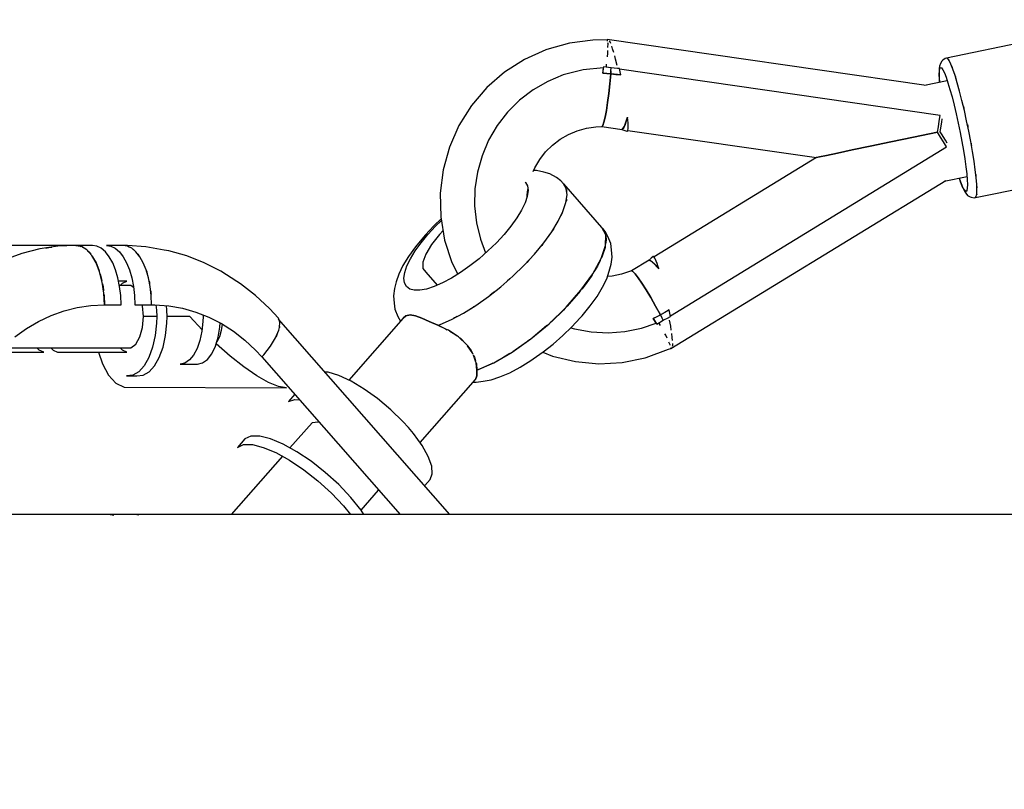
# Model space of a CAD drawing. Units: inches. Extents: x -1426 to 13536, y 632 to 15747.
# Drawn here: x 2437 to 2686, y 7993 to 8188 of the extents above; entities that cross this region are included whole.
import ezdxf

# ---------------------------------------------------------------- set-up
doc = ezdxf.new("R2010")
doc.units = ezdxf.units.IN
doc.header["$MEASUREMENT"] = 0
doc.layers.add('Dimension', color=7, linetype='Continuous')
doc.dimstyles.new('Standard$0', dxfattribs={"dimtxt": 0.18, "dimasz": 0.18, "dimexe": 0.18, "dimexo": 0.0625, "dimgap": 0.09, "dimtad": 0, "dimtih": 1, "dimtoh": 1, "dimdec": 4, "dimzin": 0, "dimdsep": 46, "dimtxsty": 'Standard', "dimcen": 0.09, "dimadec": 0, "dimazin": 0, "dimtfac": 1, "dimtdec": 4, "dimtofl": 0, "dimtmove": 0, "dimatfit": 3, "dimfxl": 1, "dimtolj": 1, "dimtzin": 0, "dimarcsym": 0})

# ---------------------------------------------------------------- blocks, each defined once
blk = doc.blocks.new('*D10')
at = {"layer": 'Defpoints', "color": 0}
for p in [(5964.01, 12062.58, 4120), (-971.62, 3922.88), (5964.01, 3922.88, 4120)]:
    blk.add_point(p, dxfattribs=at)
at = {"layer": 'Dimension', "color": 0, "linetype": 'ByBlock', "lineweight": -2}
for p, q in [((5963.95, 12062.58), (-971.8, 12062.58)), ((-971.62, 11862.58), (-971.62, 8142.82)), ((-971.62, 4122.88), (-971.62, 7842.64)), ((5963.95, 3922.88), (-971.8, 3922.88))]:
    blk.add_line(p, q, dxfattribs=at)
at = {"layer": 'Dimension', "color": 0}
for points in [[(-1004.95, 11862.58), (-938.29, 11862.58), (-971.62, 12062.58)], [(-1004.95, 4122.88), (-938.29, 4122.88), (-971.62, 3922.88)]]:
    blk.add_solid(points, dxfattribs=at)
at = {"layer": 'Dimension', "color": 0, "insert": (-971.62, 7992.73), "char_height": 300, "attachment_point": 5}
blk.add_mtext('\\A1;8140', dxfattribs=at)

msp = doc.modelspace()

# ---------------------------------------------------------------- linework, layer by layer
for p, q in [((2702.65, 8184.31, 4120), (2671.45, 8177.89, 4120)), ((2576.13, 8181.68, 4120), (2570.41, 8180.06, 4120)), ((2582.02, 8182.44, 4120), (2576.13, 8181.68, 4120)), ((2585.64, 8182.52, 4120), (2582.02, 8182.44, 4120)), ((2585.63, 8182.59, 4120), (2585.7, 8182.16, 4120)), ((2666.26, 8170.94, 4120), (2585.63, 8182.59, 4120)), ((2585.76, 8181.82, 4120), (2585.81, 8181.55, 4120)), ((2585.81, 8181.55, 4120), (2585.77, 8180.57, 4120)), ((2586.41, 8182, 4120), (2586.24, 8182.22, 4120)), ((2586.56, 8181.6, 4120), (2586.41, 8182, 4120)), ((2570.16, 8179.98, 4120), (2564.74, 8177.54, 4120)), ((2570.41, 8180.06, 4120), (2570.16, 8179.98, 4120)), ((2585.72, 8179.15, 4120), (2585.63, 8178.25, 4120)), ((2585.74, 8179.85, 4120), (2585.72, 8179.15, 4120)), ((2587.05, 8180.27, 4120), (2586.82, 8180.91, 4120)), ((2587.33, 8179.29, 4120), (2587.05, 8180.27, 4120)), ((2564.74, 8177.54, 4120), (2559.73, 8174.33, 4120)), ((2585.44, 8176.35, 4120), (2585.38, 8175.81, 4120)), ((2587.8, 8177.6, 4120), (2587.57, 8178.45, 4120)), ((2588.17, 8176.01, 4120), (2587.8, 8177.6, 4120)), ((2669.86, 8176.53, 4120), (2669.68, 8175.83, 4120)), ((2670.28, 8177.12, 4120), (2669.86, 8176.53, 4120)), ((2670.49, 8177.39, 4120), (2670.28, 8177.12, 4120)), ((2671.1, 8177.78, 4120), (2670.49, 8177.39, 4120)), ((2671.45, 8177.89, 4120), (2671.1, 8177.78, 4120)), ((2671.74, 8177.77, 4120), (2671.45, 8177.89, 4120)), ((2672.11, 8177.26, 4120), (2671.74, 8177.77, 4120)), ((2671.96, 8177.46, 4120), (2672.01, 8177.42, 4120)), ((2672.01, 8177.42, 4120), (2672.05, 8177.34, 4120)), ((2672.54, 8176.36, 4120), (2672.11, 8177.26, 4120)), ((2673.03, 8175.11, 4120), (2672.54, 8176.36, 4120)), ((2559.73, 8174.33, 4120), (2555.25, 8170.43, 4120)), ((2579.58, 8174.92, 4120), (2574.59, 8173.63, 4120)), ((2584.71, 8175.43, 4120), (2579.58, 8174.92, 4120)), ((2584.53, 8174.07, 4120), (2584.71, 8175.43, 4120)), ((2584.61, 8174.61, 4120), (2584.53, 8174.07, 4120)), ((2586.57, 8173.92, 4120), (2584.53, 8174.07, 4120)), ((2584.53, 8174.07, 4120), (2585.55, 8174, 4120)), ((2584.68, 8175.15, 4120), (2584.61, 8174.61, 4120)), ((2584.75, 8175.69, 4120), (2584.68, 8175.15, 4120)), ((2586.69, 8175.41, 4120), (2584.75, 8175.69, 4120)), ((2585.15, 8174.03, 4120), (2585.15, 8174.02, 4120)), ((2585.38, 8175.81, 4120), (2585.36, 8175.6, 4120)), ((2585.55, 8174, 4120), (2586.57, 8173.92, 4120)), ((2586.33, 8171.38, 4120), (2586.57, 8173.92, 4120)), ((2586.57, 8173.92, 4120), (2586.33, 8171.38, 4120)), ((2586.63, 8174.67, 4120), (2586.57, 8173.92, 4120)), ((2586.57, 8173.92, 4120), (2586.63, 8174.67, 4120)), ((2586.57, 8173.92, 4120), (2587.84, 8173.79, 4120)), ((2589.11, 8173.64, 4120), (2586.57, 8173.92, 4120)), ((2586.63, 8174.68, 4120), (2586.69, 8175.41, 4120)), ((2586.63, 8174.67, 4120), (2586.63, 8174.68, 4120)), ((2586.63, 8174.67, 4120), (2586.63, 8174.67, 4120)), ((2587.43, 8175.37, 4120), (2586.69, 8175.41, 4120)), ((2588.3, 8175.31, 4120), (2587.43, 8175.37, 4120)), ((2587.84, 8173.79, 4120), (2589.11, 8173.64, 4120)), ((2588.76, 8175.26, 4120), (2588.3, 8175.31, 4120)), ((2588.94, 8174.44, 4120), (2588.76, 8175.26, 4120)), ((2669.79, 8163.42, 4120), (2588.8, 8175.11, 4120)), ((2589.11, 8173.64, 4120), (2588.94, 8174.44, 4120)), ((2669.56, 8175.23, 4120), (2669.53, 8174.28, 4120)), ((2669.53, 8174.28, 4120), (2669.58, 8173.01, 4120)), ((2669.68, 8175.83, 4120), (2669.56, 8175.23, 4120)), ((2669.58, 8173.79, 4120), (2669.61, 8174.7, 4120)), ((2669.63, 8172.56, 4120), (2669.58, 8173.79, 4120)), ((2669.61, 8174.7, 4120), (2669.72, 8175.29, 4120)), ((2669.72, 8175.29, 4120), (2669.91, 8175.53, 4120)), ((2669.91, 8175.53, 4120), (2670.17, 8175.42, 4120)), ((2670.17, 8175.42, 4120), (2670.49, 8174.97, 4120)), ((2670.49, 8174.97, 4120), (2670.88, 8174.17, 4120)), ((2670.88, 8174.17, 4120), (2671.31, 8173.06, 4120)), ((2672.72, 8175.92, 4120), (2672.78, 8175.78, 4120)), ((2672.78, 8175.78, 4120), (2672.86, 8175.56, 4120)), ((2673.57, 8173.53, 4120), (2673.03, 8175.11, 4120)), ((2570.64, 8171.98, 4120), (2566.95, 8169.84, 4120)), ((2574.59, 8173.63, 4120), (2570.64, 8171.98, 4120)), ((2586.06, 8168.92, 4120), (2586.33, 8171.38, 4120)), ((2586.33, 8171.38, 4120), (2586.06, 8168.92, 4120)), ((2671.61, 8172.18, 4120), (2665.87, 8171, 4120)), ((2669.58, 8173.01, 4120), (2669.68, 8171.78, 4120)), ((2669.69, 8171.78, 4120), (2669.63, 8172.56, 4120)), ((2671.31, 8173.06, 4120), (2671.79, 8171.65, 4120)), ((2671.79, 8171.65, 4120), (2672.3, 8169.98, 4120)), ((2674.14, 8171.65, 4120), (2673.57, 8173.53, 4120)), ((2673.67, 8173.21, 4120), (2673.71, 8173.09, 4120)), ((2673.71, 8173.09, 4120), (2673.8, 8172.78, 4120)), ((2674.73, 8169.51, 4120), (2674.14, 8171.65, 4120)), ((2555.25, 8170.43, 4120), (2551.38, 8165.91, 4120)), ((2566.95, 8169.84, 4120), (2563.55, 8167.24, 4120)), ((2585.76, 8166.65, 4120), (2586.06, 8168.92, 4120)), ((2586.06, 8168.92, 4120), (2585.76, 8166.65, 4120)), ((2672.3, 8169.98, 4120), (2672.82, 8168.09, 4120)), ((2675.33, 8167.17, 4120), (2674.73, 8169.51, 4120)), ((2563.55, 8167.24, 4120), (2560.52, 8164.22, 4120)), ((2585.46, 8164.64, 4120), (2585.76, 8166.65, 4120)), ((2585.76, 8166.65, 4120), (2585.46, 8164.64, 4120)), ((2672.82, 8168.09, 4120), (2673.36, 8166, 4120)), ((2675.93, 8164.68, 4120), (2675.33, 8167.17, 4120)), ((2551.38, 8165.91, 4120), (2548.21, 8160.87, 4120)), ((2560.52, 8164.22, 4120), (2557.89, 8160.84, 4120)), ((2585.15, 8162.97, 4120), (2585.46, 8164.64, 4120)), ((2585.46, 8164.64, 4120), (2585.15, 8162.97, 4120)), ((2673.36, 8166, 4120), (2673.88, 8163.79, 4120)), ((2673.88, 8163.79, 4120), (2674.4, 8161.48, 4120)), ((2675.69, 8165.67, 4120), (2675.78, 8165.31, 4120)), ((2675.78, 8165.31, 4120), (2675.83, 8165.1, 4120)), ((2676.5, 8162.08, 4120), (2675.93, 8164.68, 4120)), ((2584.57, 8160.9, 4120), (2584.85, 8161.71, 4120)), ((2584.85, 8161.71, 4120), (2584.57, 8160.9, 4120)), ((2584.85, 8161.71, 4120), (2585.15, 8162.97, 4120)), ((2585.15, 8162.97, 4120), (2584.85, 8161.71, 4120)), ((2590.03, 8160.7, 4120), (2590.84, 8162.96, 4120)), ((2590.41, 8161.67, 4120), (2590.21, 8161.15, 4120)), ((2590.62, 8162.28, 4120), (2590.41, 8161.67, 4120)), ((2590.84, 8162.96, 4120), (2590.62, 8162.28, 4120)), ((2590.74, 8162.68, 4120), (2590.75, 8162.68, 4120)), ((2590.91, 8162.2, 4120), (2590.84, 8162.96, 4120)), ((2590.96, 8161.51, 4120), (2590.91, 8162.2, 4120)), ((2590.98, 8160.92, 4120), (2590.96, 8161.51, 4120)), ((2669.39, 8160.57, 4120), (2669.6, 8162, 4120)), ((2669.6, 8162, 4120), (2669.79, 8163.42, 4120)), ((2669.93, 8159.81, 4120), (2670.21, 8161.67, 4120)), ((2670.21, 8161.67, 4120), (2670.32, 8162.55, 4120)), ((2674.4, 8161.48, 4120), (2674.88, 8159.14, 4120)), ((2677.05, 8159.45, 4120), (2676.5, 8162.08, 4120)), ((2548.21, 8160.87, 4120), (2545.8, 8155.42, 4120)), ((2557.89, 8160.84, 4120), (2555.72, 8157.15, 4120)), ((2575.86, 8158.62, 4120), (2578.09, 8159.55, 4120)), ((2578.09, 8159.55, 4120), (2580.43, 8160.19, 4120)), ((2580.43, 8160.19, 4120), (2582.83, 8160.53, 4120)), ((2582.83, 8160.53, 4120), (2584.31, 8160.58, 4120)), ((2584.31, 8160.58, 4120), (2584.57, 8160.9, 4120)), ((2584.57, 8160.9, 4120), (2584.31, 8160.58, 4120)), ((2584.31, 8160.58, 4120), (2589.46, 8159.84, 4120)), ((2589.39, 8159.85, 4120), (2589.6, 8159.79, 4120)), ((2589.46, 8159.84, 4120), (2590.03, 8160.7, 4120)), ((2589.58, 8159.91, 4120), (2589.46, 8159.84, 4120)), ((2589.71, 8160.09, 4120), (2589.58, 8159.91, 4120)), ((2589.6, 8159.79, 4120), (2590.6, 8159.46, 4120)), ((2589.86, 8160.35, 4120), (2589.71, 8160.09, 4120)), ((2590.03, 8160.7, 4120), (2589.86, 8160.35, 4120)), ((2590.21, 8161.15, 4120), (2590.03, 8160.7, 4120)), ((2590.6, 8159.46, 4120), (2590.64, 8159.44, 4120)), ((2590.64, 8159.44, 4120), (2590.75, 8159.41, 4120)), ((2590.75, 8159.41, 4120), (2590.85, 8159.5, 4120)), ((2590.85, 8159.5, 4120), (2590.92, 8159.7, 4120)), ((2590.89, 8159.63, 4120), (2638.57, 8152.75, 4120)), ((2590.92, 8159.7, 4120), (2590.96, 8160.02, 4120)), ((2590.96, 8160.02, 4120), (2590.98, 8160.43, 4120)), ((2590.98, 8160.43, 4120), (2590.98, 8160.92, 4120)), ((2669.17, 8159.16, 4120), (2663.06, 8157.9, 4120)), ((2663.06, 8157.9, 4120), (2669.17, 8159.16, 4120)), ((2669.17, 8159.16, 4120), (2669.39, 8160.57, 4120)), ((2669.93, 8157.95, 4120), (2669.17, 8159.16, 4120)), ((2669.83, 8159.26, 4120), (2669.93, 8159.81, 4120)), ((2670.14, 8158.79, 4120), (2669.83, 8159.26, 4120)), ((2671.13, 8157.2, 4120), (2670.14, 8158.79, 4120)), ((2674.88, 8159.14, 4120), (2675.32, 8156.81, 4120)), ((2676.7, 8161.14, 4120), (2676.78, 8160.77, 4120)), ((2676.78, 8160.77, 4120), (2676.85, 8160.39, 4120)), ((2677.55, 8156.83, 4120), (2677.05, 8159.45, 4120)), ((2555.72, 8157.15, 4120), (2554.04, 8153.21, 4120)), ((2571.83, 8155.93, 4120), (2573.76, 8157.4, 4120)), ((2573.76, 8157.4, 4120), (2575.86, 8158.62, 4120)), ((2657.32, 8156.71, 4120), (2652.12, 8155.62, 4120)), ((2652.12, 8155.62, 4120), (2657.32, 8156.71, 4120)), ((2663.06, 8157.9, 4120), (2657.32, 8156.71, 4120)), ((2657.32, 8156.71, 4120), (2663.06, 8157.9, 4120)), ((2670.69, 8156.72, 4120), (2669.93, 8157.95, 4120)), ((2671.43, 8155.49, 4120), (2670.69, 8156.72, 4120)), ((2671.59, 8156.43, 4120), (2671.13, 8157.2, 4120)), ((2675.32, 8156.81, 4120), (2675.72, 8154.56, 4120)), ((2677.99, 8154.29, 4120), (2677.55, 8156.83, 4120)), ((2677.62, 8156.41, 4120), (2677.66, 8156.19, 4120)), ((2545.8, 8155.42, 4120), (2544.22, 8149.67, 4120)), ((2568.63, 8152.3, 4120), (2570.11, 8154.22, 4120)), ((2570.11, 8154.22, 4120), (2571.83, 8155.93, 4120)), ((2601.66, 8112.8, 4120), (2671.43, 8155.49, 4120)), ((2643.89, 8153.9, 4120), (2641.1, 8153.31, 4120)), ((2641.1, 8153.31, 4120), (2643.89, 8153.9, 4120)), ((2647.59, 8154.68, 4120), (2643.89, 8153.9, 4120)), ((2643.89, 8153.9, 4120), (2647.59, 8154.68, 4120)), ((2652.12, 8155.62, 4120), (2647.59, 8154.68, 4120)), ((2647.59, 8154.68, 4120), (2652.12, 8155.62, 4120)), ((2675.72, 8154.56, 4120), (2676.06, 8152.42, 4120)), ((2677.66, 8156.19, 4120), (2677.72, 8155.82, 4120)), ((2678.37, 8151.89, 4120), (2677.99, 8154.29, 4120)), ((2554.04, 8153.21, 4120), (2552.88, 8149.09, 4120)), ((2567.39, 8150.21, 4120), (2568.63, 8152.3, 4120)), ((2638.57, 8152.75, 4120), (2597.52, 8127.64, 4120)), ((2639.31, 8152.92, 4120), (2638.57, 8152.75, 4120)), ((2638.57, 8152.75, 4120), (2639.31, 8152.92, 4120)), ((2641.1, 8153.31, 4120), (2639.31, 8152.92, 4120)), ((2639.31, 8152.92, 4120), (2641.1, 8153.31, 4120)), ((2676.06, 8152.42, 4120), (2676.33, 8150.44, 4120)), ((2678.68, 8149.67, 4120), (2678.37, 8151.89, 4120)), ((2544.22, 8149.67, 4120), (2543.48, 8143.75, 4120)), ((2552.88, 8149.09, 4120), (2552.25, 8144.84, 4120)), ((2567, 8149.28, 4120), (2567.39, 8150.21, 4120)), ((2567.82, 8149.48, 4120), (2567.08, 8149.48, 4120)), ((2569.66, 8149.09, 4120), (2567.82, 8149.48, 4120)), ((2571.16, 8148.67, 4120), (2569.66, 8149.09, 4120)), ((2676.33, 8150.44, 4120), (2676.53, 8148.68, 4120)), ((2678.91, 8147.69, 4120), (2678.68, 8149.67, 4120)), ((2678.73, 8142.64, 4120), (2709.93, 8149.05, 4120)), ((2564.97, 8146.56, 4120), (2565.05, 8146.5, 4120)), ((2565.05, 8146.5, 4120), (2565.54, 8145.59, 4120)), ((2572.84, 8147.69, 4120), (2571.16, 8148.67, 4120)), ((2573.95, 8146.85, 4120), (2572.84, 8147.69, 4120)), ((2574.66, 8146.16, 4120), (2573.95, 8146.85, 4120)), ((2574.42, 8146.41, 4120), (2574.44, 8146.37, 4120)), ((2574.52, 8146.29, 4120), (2574.42, 8146.41, 4120)), ((2601.77, 8104.48, 4120), (2671.21, 8146.99, 4120)), ((2670.83, 8146.76, 4120), (2676.6, 8147.94, 4120)), ((2674.66, 8147.55, 4120), (2675.11, 8146.23, 4120)), ((2674.97, 8146.67, 4120), (2674.67, 8147.55, 4120)), ((2675.41, 8145.55, 4120), (2674.97, 8146.67, 4120)), ((2676.53, 8148.68, 4120), (2676.66, 8147.17, 4120)), ((2676.66, 8147.17, 4120), (2676.71, 8145.94, 4120)), ((2678.82, 8148.48, 4120), (2678.86, 8148.16, 4120)), ((2678.83, 8148.4, 4120), (2678.83, 8148.4, 4120)), ((2678.86, 8148.16, 4120), (2678.87, 8148.02, 4120)), ((2679.05, 8145.98, 4120), (2678.91, 8147.69, 4120)), ((2552.25, 8144.84, 4120), (2552.16, 8140.55, 4120)), ((2565.42, 8143.23, 4120), (2565.64, 8144.73, 4120)), ((2565.69, 8144.4, 4120), (2565.48, 8142.96, 4120)), ((2565.54, 8145.59, 4120), (2565.69, 8144.4, 4120)), ((2575.32, 8144.92, 4120), (2574.66, 8146.16, 4120)), ((2584.34, 8135.1, 4120), (2574.69, 8146.1, 4120)), ((2575.52, 8143.32, 4120), (2575.32, 8144.92, 4120)), ((2575.35, 8144.67, 4120), (2575.41, 8144.56, 4120)), ((2575.41, 8144.56, 4120), (2575.41, 8144.22, 4120)), ((2675.11, 8146.23, 4120), (2675.56, 8145.08, 4120)), ((2675.96, 8144.49, 4120), (2675.41, 8145.55, 4120)), ((2675.56, 8145.08, 4120), (2675.96, 8144.26, 4120)), ((2676.38, 8144.19, 4120), (2675.96, 8144.49, 4120)), ((2675.96, 8144.26, 4120), (2676.3, 8143.79, 4120)), ((2676.3, 8143.79, 4120), (2676.74, 8143.21, 4120)), ((2676.57, 8144.44, 4120), (2676.38, 8144.19, 4120)), ((2676.68, 8145.02, 4120), (2676.57, 8144.44, 4120)), ((2676.71, 8145.94, 4120), (2676.68, 8145.02, 4120)), ((2679.1, 8144.6, 4120), (2679.05, 8145.98, 4120)), ((2679.07, 8145.49, 4120), (2679.09, 8145.25, 4120)), ((2679.07, 8143.57, 4120), (2679.1, 8144.6, 4120)), ((2679.09, 8145.25, 4120), (2679.09, 8145.1, 4120)), ((2543.48, 8143.75, 4120), (2543.61, 8137.78, 4120)), ((2564.93, 8141.31, 4120), (2564.04, 8139.47, 4120)), ((2565.48, 8142.96, 4120), (2564.93, 8141.31, 4120)), ((2565.41, 8142.76, 4120), (2565.42, 8143.23, 4120)), ((2574.49, 8139.14, 4120), (2575.24, 8141.37, 4120)), ((2575.24, 8141.37, 4120), (2575.52, 8143.32, 4120)), ((2575.35, 8141.89, 4120), (2575.28, 8141.68, 4120)), ((2575.36, 8142.23, 4120), (2575.35, 8141.89, 4120)), ((2676.74, 8143.21, 4120), (2677.36, 8142.84, 4120)), ((2677.36, 8142.84, 4120), (2677.65, 8142.72, 4120)), ((2677.65, 8142.72, 4120), (2678.37, 8142.6, 4120)), ((2678.37, 8142.6, 4120), (2678.73, 8142.64, 4120)), ((2678.73, 8142.64, 4120), (2678.94, 8142.91, 4120)), ((2678.94, 8142.91, 4120), (2679.07, 8143.57, 4120)), ((2679.05, 8143.37, 4120), (2679.02, 8143.31, 4120)), ((2679.05, 8143.46, 4120), (2679.05, 8143.37, 4120)), ((2552.16, 8140.55, 4120), (2552.62, 8136.29, 4120)), ((2564.04, 8139.47, 4120), (2562.84, 8137.51, 4120)), ((2573.3, 8136.67, 4120), (2574.49, 8139.14, 4120)), ((2543.69, 8137.29, 4120), (2541.84, 8135.49, 4120)), ((2542.32, 8135.45, 4120), (2543.77, 8136.85, 4120)), ((2543.61, 8137.78, 4120), (2544.6, 8131.89, 4120)), ((2562.84, 8137.51, 4120), (2561.36, 8135.45, 4120)), ((2571.68, 8134.02, 4120), (2573.3, 8136.67, 4120)), ((2574.24, 8138.55, 4120), (2573.97, 8138.07, 4120)), ((2574.31, 8138.76, 4120), (2574.24, 8138.55, 4120)), ((2541.84, 8135.49, 4120), (2539.73, 8133.21, 4120)), ((2540.37, 8133.34, 4120), (2542.32, 8135.45, 4120)), ((2544.2, 8134.31, 4120), (2543.26, 8133.34, 4120)), ((2552.62, 8136.29, 4120), (2553.63, 8132.11, 4120)), ((2561.36, 8135.45, 4120), (2559.62, 8133.34, 4120)), ((2569.67, 8131.23, 4120), (2571.68, 8134.02, 4120)), ((2572.13, 8134.7, 4120), (2571.94, 8134.44, 4120)), ((2572.39, 8135.19, 4120), (2572.13, 8134.7, 4120)), ((2585.33, 8133.24, 4120), (2584.34, 8135.1, 4120)), ((2585.16, 8134.06, 4120), (2584.58, 8134.85, 4120)), ((2584.58, 8134.85, 4120), (2585.24, 8133.61, 4120)), ((2585.83, 8132.82, 4120), (2585.16, 8134.06, 4120)), ((2539.27, 8132.68, 4120), (2537.22, 8130.2, 4120)), ((2538.63, 8131.23, 4120), (2540.37, 8133.34, 4120)), ((2539.73, 8133.21, 4120), (2539.27, 8132.68, 4120)), ((2543.26, 8133.34, 4120), (2541.24, 8130.78, 4120)), ((2544.6, 8131.89, 4120), (2546.44, 8126.21, 4120)), ((2553.63, 8132.11, 4120), (2554.94, 8128.65, 4120)), ((2559.62, 8133.34, 4120), (2557.66, 8131.23, 4120)), ((2585.24, 8133.61, 4120), (2585.27, 8133.36, 4120)), ((2585.27, 8130.58, 4120), (2585.33, 8133.24, 4120)), ((2585.43, 8132, 4120), (2585.28, 8130.91, 4120)), ((2585.32, 8132.91, 4120), (2585.43, 8132, 4120)), ((2586.58, 8131.04, 4120), (2585.83, 8132.82, 4120)), ((2451.4, 8130.58, 4120), (2427.34, 8130.58, 4120)), ((2442.27, 8129.67, 4120), (2437.79, 8128.54, 4120)), ((2446.82, 8130.35, 4120), (2442.27, 8129.67, 4120)), ((2443.79, 8129.9, 4120), (2444.54, 8130.07, 4120)), ((2444.54, 8130.07, 4120), (2445.3, 8130.12, 4120)), ((2451.4, 8130.58, 4120), (2446.82, 8130.35, 4120)), ((2451.4, 8130.58, 4120), (2452.53, 8130.4, 4120)), ((2455.6, 8130.58, 4120), (2451.4, 8130.58, 4120)), ((2452.81, 8130.29, 4120), (2451.4, 8130.58, 4120)), ((2452.53, 8130.4, 4120), (2452.69, 8130.32, 4120)), ((2454.16, 8129.44, 4120), (2452.81, 8130.29, 4120)), ((2453.08, 8130.12, 4120), (2453.63, 8129.85, 4120)), ((2453.63, 8129.85, 4120), (2453.95, 8129.58, 4120)), ((2455.41, 8128.05, 4120), (2454.16, 8129.44, 4120)), ((2454.36, 8129.22, 4120), (2454.68, 8128.95, 4120)), ((2454.68, 8128.95, 4120), (2455.16, 8128.33, 4120)), ((2456.73, 8130.4, 4120), (2455.6, 8130.58, 4120)), ((2457.83, 8129.85, 4120), (2456.73, 8130.4, 4120)), ((2458.88, 8128.95, 4120), (2457.83, 8129.85, 4120)), ((2459.84, 8127.72, 4120), (2458.88, 8128.95, 4120)), ((2459.11, 8130.58, 4120), (2460.24, 8130.4, 4120)), ((2463.31, 8130.58, 4120), (2459.11, 8130.58, 4120)), ((2460.24, 8130.4, 4120), (2461.34, 8129.85, 4120)), ((2461.34, 8129.85, 4120), (2462.39, 8128.95, 4120)), ((2462.39, 8128.95, 4120), (2463.35, 8127.72, 4120)), ((2464.44, 8130.4, 4120), (2463.31, 8130.58, 4120)), ((2464.47, 8130.57, 4120), (2463.31, 8130.58, 4120)), ((2465.54, 8129.85, 4120), (2464.44, 8130.4, 4120)), ((2469.12, 8130.21, 4120), (2464.47, 8130.57, 4120)), ((2464.6, 8130.32, 4120), (2464.72, 8130.29, 4120)), ((2464.72, 8130.29, 4120), (2464.99, 8130.12, 4120)), ((2466.59, 8128.95, 4120), (2465.54, 8129.85, 4120)), ((2465.85, 8129.58, 4120), (2466.07, 8129.44, 4120)), ((2466.07, 8129.44, 4120), (2466.27, 8129.22, 4120)), ((2467.55, 8127.72, 4120), (2466.59, 8128.95, 4120)), ((2473.71, 8129.4, 4120), (2469.12, 8130.21, 4120)), ((2474.93, 8129.17, 4120), (2473.71, 8129.4, 4120)), ((2479.43, 8127.9, 4120), (2474.93, 8129.17, 4120)), ((2537.22, 8130.2, 4120), (2535.48, 8127.78, 4120)), ((2535.94, 8127.2, 4120), (2537.14, 8129.17, 4120)), ((2537.14, 8129.17, 4120), (2538.63, 8131.23, 4120)), ((2541.24, 8130.78, 4120), (2539.82, 8128.39, 4120)), ((2555.53, 8129.17, 4120), (2553.28, 8127.2, 4120)), ((2557.66, 8131.23, 4120), (2555.53, 8129.17, 4120)), ((2567.32, 8128.39, 4120), (2569.67, 8131.23, 4120)), ((2569.12, 8130.54, 4120), (2568.65, 8130, 4120)), ((2569.03, 8130.44, 4120), (2569.02, 8130.45, 4120)), ((2569.31, 8130.8, 4120), (2569.12, 8130.54, 4120)), ((2584.16, 8127.24, 4120), (2585.27, 8130.58, 4120)), ((2585.16, 8130.06, 4120), (2584.41, 8127.83, 4120)), ((2585.2, 8130.37, 4120), (2585.16, 8130.06, 4120)), ((2586.77, 8129.47, 4120), (2586.58, 8131.04, 4120)), ((2586.92, 8127.6, 4120), (2586.77, 8129.47, 4120)), ((2437.79, 8128.54, 4120), (2433.41, 8126.96, 4120)), ((2456.51, 8126.19, 4120), (2455.41, 8128.05, 4120)), ((2455.51, 8127.89, 4120), (2455.64, 8127.72, 4120)), ((2455.64, 8127.72, 4120), (2456.51, 8126.19, 4120)), ((2460.71, 8126.19, 4120), (2459.84, 8127.72, 4120)), ((2463.35, 8127.72, 4120), (2464.21, 8126.19, 4120)), ((2467.07, 8128.33, 4120), (2467.32, 8128.05, 4120)), ((2467.32, 8128.05, 4120), (2467.41, 8127.89, 4120)), ((2468.41, 8126.19, 4120), (2467.55, 8127.72, 4120)), ((2483.81, 8126.17, 4120), (2479.43, 8127.9, 4120)), ((2535.48, 8127.78, 4120), (2534.07, 8125.47, 4120)), ((2535.06, 8125.37, 4120), (2535.94, 8127.2, 4120)), ((2539.82, 8128.39, 4120), (2539.09, 8126.34, 4120)), ((2553.28, 8127.2, 4120), (2550.96, 8125.37, 4120)), ((2564.68, 8125.54, 4120), (2567.32, 8128.39, 4120)), ((2565.85, 8126.8, 4120), (2565.38, 8126.26, 4120)), ((2582.04, 8123.39, 4120), (2584.16, 8127.24, 4120)), ((2583.89, 8126.76, 4120), (2583.22, 8125.36, 4120)), ((2584.41, 8127.83, 4120), (2584.23, 8127.45, 4120)), ((2586.66, 8125.8, 4120), (2586.92, 8127.6, 4120)), ((2596.27, 8126.87, 4120), (2591.84, 8124.16, 4120)), ((2596.8, 8127.32, 4120), (2596.27, 8126.87, 4120)), ((2597.12, 8126.37, 4120), (2596.27, 8126.87, 4120)), ((2596.27, 8126.87, 4120), (2596.4, 8126.86, 4120)), ((2596.4, 8126.86, 4120), (2596.59, 8126.78, 4120)), ((2596.59, 8126.78, 4120), (2596.83, 8126.61, 4120)), ((2597.29, 8127.77, 4120), (2596.8, 8127.32, 4120)), ((2596.83, 8126.61, 4120), (2597.12, 8126.37, 4120)), ((2598.75, 8124.68, 4120), (2597.12, 8126.37, 4120)), ((2597.12, 8126.37, 4120), (2597.46, 8126.06, 4120)), ((2597.4, 8127.75, 4120), (2597.29, 8127.77, 4120)), ((2597.55, 8127.61, 4120), (2597.4, 8127.75, 4120)), ((2597.71, 8127.35, 4120), (2597.55, 8127.61, 4120)), ((2597.89, 8127, 4120), (2597.71, 8127.35, 4120)), ((2598.08, 8126.57, 4120), (2597.89, 8127, 4120)), ((2598.29, 8126.03, 4120), (2598.08, 8126.57, 4120)), ((2456.51, 8126.19, 4120), (2457.24, 8124.4, 4120)), ((2457.4, 8123.91, 4120), (2456.51, 8126.19, 4120)), ((2457.24, 8124.4, 4120), (2457.33, 8124.11, 4120)), ((2458.07, 8121.32, 4120), (2457.4, 8123.91, 4120)), ((2461.44, 8124.4, 4120), (2460.71, 8126.19, 4120)), ((2462.03, 8122.39, 4120), (2461.44, 8124.4, 4120)), ((2464.21, 8126.19, 4120), (2464.95, 8124.4, 4120)), ((2464.95, 8124.4, 4120), (2465.54, 8122.39, 4120)), ((2469.15, 8124.4, 4120), (2468.41, 8126.19, 4120)), ((2469.74, 8122.39, 4120), (2469.15, 8124.4, 4120)), ((2469.23, 8124.11, 4120), (2469.31, 8123.91, 4120)), ((2469.31, 8123.91, 4120), (2469.44, 8123.39, 4120)), ((2488.04, 8124.02, 4120), (2483.81, 8126.17, 4120)), ((2492.09, 8121.44, 4120), (2488.04, 8124.02, 4120)), ((2534.07, 8125.47, 4120), (2533.03, 8123.32, 4120)), ((2534.51, 8123.72, 4120), (2535.06, 8125.37, 4120)), ((2539.09, 8126.34, 4120), (2539.11, 8124.77, 4120)), ((2539.11, 8124.77, 4120), (2539.87, 8123.78, 4120)), ((2546.44, 8126.21, 4120), (2547.89, 8123.27, 4120)), ((2550.96, 8125.37, 4120), (2548.61, 8123.72, 4120)), ((2561.81, 8122.76, 4120), (2564.68, 8125.54, 4120)), ((2565.38, 8126.26, 4120), (2565.1, 8126, 4120)), ((2583.22, 8125.36, 4120), (2582.31, 8123.87, 4120)), ((2585.56, 8122.15, 4120), (2586.2, 8124.09, 4120)), ((2586.2, 8124.09, 4120), (2586.66, 8125.8, 4120)), ((2591.58, 8124.05, 4120), (2589.29, 8123.26, 4120)), ((2591.84, 8124.16, 4120), (2591.58, 8124.05, 4120)), ((2591.84, 8124.16, 4120), (2592.19, 8124.01, 4120)), ((2592.19, 8124.01, 4120), (2591.84, 8124.16, 4120)), ((2592.19, 8124.01, 4120), (2592.76, 8123.42, 4120)), ((2592.76, 8123.42, 4120), (2592.19, 8124.01, 4120)), ((2597.46, 8126.06, 4120), (2597.85, 8125.67, 4120)), ((2597.85, 8125.67, 4120), (2598.28, 8125.21, 4120)), ((2598.28, 8125.21, 4120), (2598.75, 8124.68, 4120)), ((2598.51, 8125.39, 4120), (2598.29, 8126.03, 4120)), ((2598.75, 8124.68, 4120), (2598.51, 8125.39, 4120)), ((2598.64, 8124.8, 4120), (2598.63, 8124.8, 4120)), ((2457.54, 8123.39, 4120), (2457.83, 8122.39, 4120)), ((2457.83, 8122.39, 4120), (2457.96, 8121.74, 4120)), ((2462.47, 8120.22, 4120), (2462.03, 8122.39, 4120)), ((2464.32, 8121.56, 4120), (2462.2, 8121.56, 4120)), ((2463.16, 8121.06, 4120), (2464.32, 8121.56, 4120)), ((2465.54, 8122.39, 4120), (2465.97, 8120.22, 4120)), ((2469.31, 8123.86, 4120), (2469.34, 8123.8, 4120)), ((2470.17, 8120.22, 4120), (2469.74, 8122.39, 4120)), ((2469.87, 8121.74, 4120), (2469.98, 8121.32, 4120)), ((2492.99, 8120.87, 4120), (2492.09, 8121.44, 4120)), ((2533.03, 8123.32, 4120), (2532.38, 8121.37, 4120)), ((2534.3, 8122.28, 4120), (2534.51, 8123.72, 4120)), ((2534.44, 8121.09, 4120), (2534.3, 8122.28, 4120)), ((2539.87, 8123.78, 4120), (2542.73, 8120.51, 4120)), ((2546.3, 8122.28, 4120), (2544.07, 8121.09, 4120)), ((2548.61, 8123.72, 4120), (2546.3, 8122.28, 4120)), ((2558.77, 8120.11, 4120), (2561.81, 8122.76, 4120)), ((2561.08, 8122.1, 4120), (2560.5, 8121.61, 4120)), ((2561.35, 8122.35, 4120), (2561.08, 8122.1, 4120)), ((2579.04, 8119.22, 4120), (2582.04, 8123.39, 4120)), ((2581.6, 8122.7, 4120), (2580.13, 8120.62, 4120)), ((2581.85, 8123.12, 4120), (2581.6, 8122.7, 4120)), ((2581.66, 8122.81, 4120), (2581.63, 8122.81, 4120)), ((2584.52, 8120, 4120), (2585.56, 8122.15, 4120)), ((2586.92, 8122.77, 4120), (2585.73, 8122.69, 4120)), ((2589.29, 8123.26, 4120), (2586.92, 8122.77, 4120)), ((2592.76, 8123.42, 4120), (2593.53, 8122.41, 4120)), ((2593.53, 8122.41, 4120), (2592.76, 8123.42, 4120)), ((2593.53, 8122.41, 4120), (2594.46, 8121.03, 4120)), ((2594.46, 8121.03, 4120), (2593.53, 8122.41, 4120)), ((2458.48, 8118.51, 4120), (2458.07, 8121.32, 4120)), ((2458.14, 8120.87, 4120), (2458.27, 8120.22, 4120)), ((2458.22, 8120.46, 4120), (2458.2, 8120.46, 4120)), ((2458.27, 8120.22, 4120), (2458.4, 8119.07, 4120)), ((2465.28, 8120.46, 4120), (2462.42, 8120.46, 4120)), ((2462.73, 8117.93, 4120), (2462.47, 8120.22, 4120)), ((2462.6, 8120.46, 4120), (2463.16, 8121.06, 4120)), ((2466.01, 8119.91, 4120), (2465.28, 8120.46, 4120)), ((2465.97, 8120.22, 4120), (2466.24, 8117.93, 4120)), ((2469.98, 8121.32, 4120), (2470.04, 8120.87, 4120)), ((2470.44, 8117.93, 4120), (2470.17, 8120.22, 4120)), ((2470.31, 8119.07, 4120), (2470.39, 8118.51, 4120)), ((2496.78, 8117.92, 4120), (2492.99, 8120.87, 4120)), ((2531.92, 8119.67, 4120), (2531.66, 8117.86, 4120)), ((2532.38, 8121.37, 4120), (2531.92, 8119.67, 4120)), ((2534.94, 8120.17, 4120), (2534.44, 8121.09, 4120)), ((2535.76, 8119.55, 4120), (2534.94, 8120.17, 4120)), ((2536.91, 8119.24, 4120), (2535.76, 8119.55, 4120)), ((2538.35, 8119.24, 4120), (2536.91, 8119.24, 4120)), ((2540.05, 8119.55, 4120), (2538.35, 8119.24, 4120)), ((2541.97, 8120.17, 4120), (2540.05, 8119.55, 4120)), ((2544.07, 8121.09, 4120), (2541.97, 8120.17, 4120)), ((2555.64, 8117.63, 4120), (2558.77, 8120.11, 4120)), ((2575.3, 8114.95, 4120), (2579.04, 8119.22, 4120)), ((2578.86, 8119.02, 4120), (2578.46, 8118.5, 4120)), ((2580.13, 8120.62, 4120), (2579.24, 8119.5, 4120)), ((2583.11, 8117.69, 4120), (2584.52, 8120, 4120)), ((2594.46, 8121.03, 4120), (2595.54, 8119.33, 4120)), ((2595.54, 8119.33, 4120), (2594.46, 8121.03, 4120)), ((2595.54, 8119.33, 4120), (2596.7, 8117.38, 4120)), ((2596.7, 8117.38, 4120), (2595.54, 8119.33, 4120)), ((2458.62, 8115.58, 4120), (2458.48, 8118.51, 4120)), ((2458.49, 8118.26, 4120), (2458.53, 8117.93, 4120)), ((2458.53, 8117.93, 4120), (2458.62, 8115.58, 4120)), ((2462.82, 8115.58, 4120), (2462.73, 8117.93, 4120)), ((2466.24, 8117.93, 4120), (2466.33, 8115.58, 4120)), ((2470.39, 8118.51, 4120), (2470.4, 8118.26, 4120)), ((2470.53, 8115.58, 4120), (2470.44, 8117.93, 4120)), ((2500.33, 8114.61, 4120), (2496.78, 8117.92, 4120)), ((2531.66, 8117.86, 4120), (2531.81, 8115.99, 4120)), ((2552.47, 8115.4, 4120), (2555.64, 8117.63, 4120)), ((2556.44, 8118.24, 4120), (2556.14, 8118.03, 4120)), ((2557.03, 8118.73, 4120), (2556.44, 8118.24, 4120)), ((2578.46, 8118.5, 4120), (2576.61, 8116.36, 4120)), ((2581.36, 8115.27, 4120), (2583.11, 8117.69, 4120)), ((2596.7, 8117.38, 4120), (2597.92, 8115.24, 4120)), ((2597.92, 8115.24, 4120), (2596.7, 8117.38, 4120)), ((2445.13, 8112.87, 4120), (2448.41, 8114.05, 4120)), ((2448.41, 8114.05, 4120), (2451.77, 8114.9, 4120)), ((2451.77, 8114.9, 4120), (2455.18, 8115.41, 4120)), ((2455.18, 8115.41, 4120), (2458.62, 8115.58, 4120)), ((2458.62, 8115.58, 4120), (2460.72, 8115.58, 4120)), ((2460.72, 8115.58, 4120), (2462.82, 8115.58, 4120)), ((2466.33, 8115.58, 4120), (2470.53, 8115.58, 4120)), ((2468.23, 8115.32, 4120), (2468.16, 8115.58, 4120)), ((2468.46, 8112.58, 4120), (2468.23, 8115.32, 4120)), ((2470.53, 8115.58, 4120), (2471.4, 8115.57, 4120)), ((2471.4, 8115.57, 4120), (2474.88, 8115.31, 4120)), ((2471.64, 8115.55, 4120), (2471.79, 8114.2, 4120)), ((2471.79, 8114.2, 4120), (2471.83, 8112.58, 4120)), ((2474.42, 8114.2, 4120), (2474.3, 8115.35, 4120)), ((2474.46, 8112.58, 4120), (2474.42, 8114.2, 4120)), ((2474.88, 8115.31, 4120), (2478.33, 8114.69, 4120)), ((2478.33, 8114.69, 4120), (2481.72, 8113.73, 4120)), ((2502.57, 8112.18, 4120), (2500.33, 8114.61, 4120)), ((2531.81, 8115.99, 4120), (2532, 8114.43, 4120)), ((2532, 8114.43, 4120), (2532.76, 8112.64, 4120)), ((2549.35, 8113.46, 4120), (2552.47, 8115.4, 4120)), ((2551.7, 8114.9, 4120), (2551.13, 8114.57, 4120)), ((2551.99, 8115.11, 4120), (2551.7, 8114.9, 4120)), ((2571, 8110.78, 4120), (2575.3, 8114.95, 4120)), ((2574.6, 8114.23, 4120), (2571.73, 8111.45, 4120)), ((2575.09, 8114.75, 4120), (2574.6, 8114.23, 4120)), ((2576.61, 8116.36, 4120), (2575.55, 8115.24, 4120)), ((2579.31, 8112.79, 4120), (2581.36, 8115.27, 4120)), ((2597.92, 8115.24, 4120), (2599.15, 8113.02, 4120)), ((2599.15, 8113.02, 4120), (2597.92, 8115.24, 4120)), ((2599.15, 8113.02, 4120), (2601.37, 8114.27, 4120)), ((2601.37, 8114.27, 4120), (2600.26, 8113.63, 4120)), ((2601.45, 8113.88, 4120), (2601.37, 8114.27, 4120)), ((2441.95, 8111.36, 4120), (2445.13, 8112.87, 4120)), ((2468.23, 8109.84, 4120), (2468.46, 8112.58, 4120)), ((2471.83, 8112.58, 4120), (2468.46, 8112.58, 4120)), ((2471.83, 8112.58, 4120), (2471.79, 8110.96, 4120)), ((2474.42, 8110.96, 4120), (2474.46, 8112.58, 4120)), ((2480.19, 8112.58, 4120), (2474.46, 8112.58, 4120)), ((2483.29, 8109.22, 4120), (2480.19, 8112.58, 4120)), ((2481.72, 8113.73, 4120), (2485.02, 8112.44, 4120)), ((2483.54, 8112.58, 4120), (2483.5, 8111.33, 4120)), ((2483.52, 8113.02, 4120), (2483.54, 8112.58, 4120)), ((2485.02, 8112.44, 4120), (2488.2, 8110.81, 4120)), ((2502.95, 8111.17, 4120), (2502.57, 8112.18, 4120)), ((2545.94, 8062.58, 4120), (2502.65, 8111.96, 4120)), ((2502.73, 8111.76, 4120), (2502.86, 8111.59, 4120)), ((2502.86, 8111.59, 4120), (2502.87, 8111.4, 4120)), ((2534.09, 8112.17, 4120), (2520.42, 8096.5, 4120)), ((2532.76, 8112.64, 4120), (2533.42, 8111.41, 4120)), ((2534.82, 8112.79, 4120), (2534.09, 8112.17, 4120)), ((2534.09, 8112.17, 4120), (2534.82, 8112.79, 4120)), ((2535.9, 8113.01, 4120), (2534.82, 8112.79, 4120)), ((2534.82, 8112.79, 4120), (2535.9, 8113.01, 4120)), ((2537.25, 8112.78, 4120), (2535.9, 8113.01, 4120)), ((2535.9, 8113.01, 4120), (2537.25, 8112.78, 4120)), ((2538.84, 8112.16, 4120), (2537.25, 8112.78, 4120)), ((2537.25, 8112.78, 4120), (2538.84, 8112.16, 4120)), ((2540.7, 8111.3, 4120), (2538.84, 8112.16, 4120)), ((2538.84, 8112.16, 4120), (2540.7, 8111.3, 4120)), ((2543.5, 8110.62, 4120), (2546.33, 8111.86, 4120)), ((2546.33, 8111.86, 4120), (2549.35, 8113.46, 4120)), ((2547.09, 8112.23, 4120), (2546.82, 8112.11, 4120)), ((2547.67, 8112.57, 4120), (2547.09, 8112.23, 4120)), ((2571.73, 8111.45, 4120), (2571.26, 8111.04, 4120)), ((2571.77, 8111.53, 4120), (2571.8, 8111.52, 4120)), ((2576.74, 8109.98, 4120), (2578.85, 8112.25, 4120)), ((2578.85, 8112.25, 4120), (2579.31, 8112.79, 4120)), ((2597.33, 8112.07, 4120), (2599.15, 8113.02, 4120)), ((2598.24, 8112.54, 4120), (2597.33, 8112.07, 4120)), ((2597.33, 8112.07, 4120), (2597.62, 8111.6, 4120)), ((2598.04, 8110.89, 4120), (2597.33, 8112.07, 4120)), ((2597.62, 8111.6, 4120), (2597.9, 8111.14, 4120)), ((2597.86, 8112.35, 4120), (2597.87, 8112.34, 4120)), ((2598.18, 8110.67, 4120), (2599.85, 8111.69, 4120)), ((2599.15, 8113.02, 4120), (2598.24, 8112.54, 4120)), ((2600.26, 8113.63, 4120), (2599.15, 8113.02, 4120)), ((2599.51, 8112.34, 4120), (2599.15, 8113.02, 4120)), ((2599.15, 8113.02, 4120), (2599.5, 8112.35, 4120)), ((2599.5, 8112.35, 4120), (2599.51, 8112.34, 4120)), ((2599.52, 8112.32, 4120), (2599.51, 8112.34, 4120)), ((2599.85, 8111.69, 4120), (2599.52, 8112.32, 4120)), ((2599.85, 8111.69, 4120), (2600.16, 8111.84, 4120)), ((2600.16, 8111.84, 4120), (2600.91, 8112.22, 4120)), ((2600.91, 8112.22, 4120), (2601.65, 8112.62, 4120)), ((2601.53, 8113.47, 4120), (2601.45, 8113.88, 4120)), ((2601.74, 8110.12, 4120), (2601.46, 8111.66, 4120)), ((2601.7, 8112.64, 4120), (2601.53, 8113.47, 4120)), ((2601.65, 8112.62, 4120), (2601.7, 8112.64, 4120)), ((2435.99, 8107.44, 4120), (2438.9, 8109.55, 4120)), ((2438.9, 8109.55, 4120), (2441.95, 8111.36, 4120)), ((2467.56, 8107.44, 4120), (2468.23, 8109.84, 4120)), ((2471.79, 8110.96, 4120), (2471.45, 8107.79, 4120)), ((2474.08, 8107.79, 4120), (2474.42, 8110.96, 4120)), ((2483.5, 8111.33, 4120), (2483.25, 8108.87, 4120)), ((2487.35, 8107.37, 4120), (2487.77, 8109.91, 4120)), ((2487.77, 8109.91, 4120), (2487.83, 8111, 4120)), ((2487.78, 8107.59, 4120), (2488.24, 8109.11, 4120)), ((2488.2, 8110.81, 4120), (2491.25, 8108.87, 4120)), ((2488.24, 8109.11, 4120), (2488.5, 8110.62, 4120)), ((2501.85, 8107.21, 4120), (2502.68, 8109.13, 4120)), ((2502.68, 8109.13, 4120), (2502.87, 8109.82, 4120)), ((2502.87, 8109.82, 4120), (2502.95, 8111.17, 4120)), ((2502.88, 8109.9, 4120), (2502.87, 8109.86, 4120)), ((2502.88, 8110.05, 4120), (2502.88, 8109.9, 4120)), ((2533.42, 8111.41, 4120), (2533.42, 8111.4, 4120)), ((2542.84, 8110.38, 4120), (2540.7, 8111.3, 4120)), ((2540.7, 8111.3, 4120), (2542.84, 8110.38, 4120)), ((2542.84, 8110.38, 4120), (2543.5, 8110.62, 4120)), ((2545.25, 8109.27, 4120), (2542.84, 8110.38, 4120)), ((2542.84, 8110.38, 4120), (2544.84, 8109.5, 4120)), ((2544.84, 8109.5, 4120), (2545.27, 8109.25, 4120)), ((2545.57, 8109.12, 4120), (2545.34, 8109.23, 4120)), ((2547.71, 8107.73, 4120), (2545.57, 8109.12, 4120)), ((2566.36, 8106.93, 4120), (2571, 8110.78, 4120)), ((2570.42, 8110.3, 4120), (2568.69, 8108.79, 4120)), ((2574.45, 8107.76, 4120), (2576.74, 8109.98, 4120)), ((2576.52, 8109.76, 4120), (2577.42, 8109.48, 4120)), ((2577.42, 8109.48, 4120), (2581.62, 8108.7, 4120)), ((2590.15, 8108.78, 4120), (2594.33, 8109.64, 4120)), ((2594.33, 8109.64, 4120), (2598.04, 8110.89, 4120)), ((2597.9, 8111.14, 4120), (2598.18, 8110.67, 4120)), ((2598.68, 8110.98, 4120), (2598.82, 8110.74, 4120)), ((2598.82, 8110.74, 4120), (2599.06, 8110.31, 4120)), ((2601.87, 8109.18, 4120), (2601.74, 8110.12, 4120)), ((2466.54, 8105.65, 4120), (2467.56, 8107.44, 4120)), ((2471.45, 8107.79, 4120), (2470.8, 8104.85, 4120)), ((2473.43, 8104.85, 4120), (2474.08, 8107.79, 4120)), ((2482.76, 8106.58, 4120), (2482.05, 8104.55, 4120)), ((2483.25, 8108.87, 4120), (2482.76, 8106.58, 4120)), ((2486.66, 8105.1, 4120), (2487.35, 8107.37, 4120)), ((2487.18, 8106.33, 4120), (2487.78, 8107.59, 4120)), ((2491.25, 8108.87, 4120), (2494.13, 8106.63, 4120)), ((2494.13, 8106.63, 4120), (2496.84, 8104.11, 4120)), ((2500.58, 8105.14, 4120), (2501.85, 8107.21, 4120)), ((2502.1, 8107.7, 4120), (2501.97, 8107.47, 4120)), ((2502.27, 8108.19, 4120), (2502.1, 8107.7, 4120)), ((2545.94, 8108.88, 4120), (2546.79, 8108.4, 4120)), ((2546.79, 8108.4, 4120), (2547.73, 8107.71, 4120)), ((2548.14, 8107.45, 4120), (2547.85, 8107.64, 4120)), ((2550.15, 8105.53, 4120), (2548.14, 8107.45, 4120)), ((2548.29, 8107.3, 4120), (2548.58, 8107.09, 4120)), ((2548.58, 8107.09, 4120), (2550.07, 8105.63, 4120)), ((2561.62, 8103.59, 4120), (2566.36, 8106.93, 4120)), ((2566.06, 8106.72, 4120), (2565.56, 8106.32, 4120)), ((2568.69, 8108.79, 4120), (2566.95, 8107.42, 4120)), ((2572.03, 8105.64, 4120), (2574.45, 8107.76, 4120)), ((2581.62, 8108.7, 4120), (2585.89, 8108.46, 4120)), ((2585.89, 8108.46, 4120), (2590.15, 8108.78, 4120)), ((2600.19, 8108.26, 4120), (2600.46, 8107.78, 4120)), ((2600.46, 8107.78, 4120), (2600.71, 8107.25, 4120)), ((2602.13, 8107.32, 4120), (2601.99, 8108.3, 4120)), ((2602.17, 8106.57, 4120), (2602.13, 8107.32, 4120)), ((2432.93, 8104.7, 4120), (2465.28, 8104.7, 4120)), ((2442.12, 8104.1, 4120), (2441.56, 8104.7, 4120)), ((2443.28, 8103.6, 4120), (2442.12, 8104.1, 4120)), ((2445.07, 8104.7, 4120), (2445.63, 8104.1, 4120)), ((2445.63, 8104.1, 4120), (2446.78, 8103.6, 4120)), ((2463.16, 8104.1, 4120), (2462.6, 8104.7, 4120)), ((2464.32, 8103.6, 4120), (2463.16, 8104.1, 4120)), ((2465.28, 8104.7, 4120), (2466.54, 8105.65, 4120)), ((2470.8, 8104.85, 4120), (2469.85, 8102.27, 4120)), ((2472.48, 8102.27, 4120), (2473.43, 8104.85, 4120)), ((2482.05, 8104.55, 4120), (2481.16, 8102.87, 4120)), ((2485.75, 8103.2, 4120), (2486.66, 8105.1, 4120)), ((2486.88, 8105.69, 4120), (2486.85, 8105.73, 4120)), ((2490.41, 8102.58, 4120), (2486.88, 8105.69, 4120)), ((2486.94, 8106.01, 4120), (2487.18, 8106.33, 4120)), ((2496.84, 8104.11, 4120), (2498.42, 8102.4, 4120)), ((2498.89, 8102.95, 4120), (2500.58, 8105.14, 4120)), ((2500.59, 8105.17, 4120), (2500.58, 8105.15, 4120)), ((2500.58, 8105.15, 4120), (2500.58, 8105.14, 4120)), ((2550.07, 8105.63, 4120), (2550.15, 8105.53, 4120)), ((2550.21, 8105.47, 4120), (2550.15, 8105.53, 4120)), ((2550.35, 8105.26, 4120), (2550.21, 8105.47, 4120)), ((2550.39, 8105.21, 4120), (2551.26, 8104.03, 4120)), ((2551.71, 8103.23, 4120), (2550.39, 8105.2, 4120)), ((2551.26, 8104.03, 4120), (2551.52, 8103.51, 4120)), ((2562.39, 8104.09, 4120), (2561.91, 8103.79, 4120)), ((2565.56, 8106.32, 4120), (2562.39, 8104.09, 4120)), ((2564.72, 8105.77, 4120), (2564.75, 8105.76, 4120)), ((2569.52, 8103.66, 4120), (2572.03, 8105.64, 4120)), ((2595.56, 8102.28, 4120), (2601.14, 8104.31, 4120)), ((2601.14, 8104.31, 4120), (2601.75, 8104.54, 4120)), ((2601.19, 8106.23, 4120), (2601.5, 8105.56, 4120)), ((2601.5, 8105.56, 4120), (2601.54, 8105.38, 4120)), ((2601.69, 8104.78, 4120), (2601.77, 8104.48, 4120)), ((2602.04, 8104.65, 4120), (2602.06, 8104.65, 4120)), ((2602.06, 8104.65, 4120), (2602.06, 8104.66, 4120)), ((2602.17, 8105.1, 4120), (2602.24, 8105.4, 4120)), ((2602.24, 8105.4, 4120), (2602.22, 8105.81, 4120)), ((2431.87, 8103.6, 4120), (2443.28, 8103.6, 4120)), ((2446.78, 8103.6, 4120), (2464.32, 8103.6, 4120)), ((2457.15, 8103.6, 4120), (2458.13, 8100.64, 4120)), ((2469.85, 8102.27, 4120), (2468.66, 8100.17, 4120)), ((2471.29, 8100.17, 4120), (2472.48, 8102.27, 4120)), ((2480.11, 8101.62, 4120), (2478.96, 8100.84, 4120)), ((2481.16, 8102.87, 4120), (2480.11, 8101.62, 4120)), ((2483.43, 8100.88, 4120), (2484.65, 8101.77, 4120)), ((2484.65, 8101.77, 4120), (2485.75, 8103.2, 4120)), ((2493.88, 8099.85, 4120), (2490.41, 8102.58, 4120)), ((2498.42, 8102.4, 4120), (2498.89, 8102.95, 4120)), ((2498.42, 8102.4, 4120), (2533.33, 8062.58, 4120)), ((2551.81, 8102.97, 4120), (2551.71, 8103.23, 4120)), ((2551.84, 8102.87, 4120), (2552.12, 8102.33, 4120)), ((2552.52, 8101.07, 4120), (2551.85, 8102.86, 4120)), ((2552.12, 8102.33, 4120), (2552.37, 8101.47, 4120)), ((2557.01, 8100.92, 4120), (2561.62, 8103.59, 4120)), ((2559.26, 8102.15, 4120), (2557.59, 8101.26, 4120)), ((2561.04, 8103.25, 4120), (2559.26, 8102.15, 4120)), ((2563.67, 8099.8, 4120), (2566.39, 8101.49, 4120)), ((2566.39, 8101.49, 4120), (2566.99, 8101.88, 4120)), ((2566.99, 8101.88, 4120), (2569.52, 8103.66, 4120)), ((2569.42, 8103.59, 4120), (2571.85, 8102.61, 4120)), ((2571.85, 8102.61, 4120), (2577.63, 8101.21, 4120)), ((2589.49, 8101, 4120), (2595.31, 8102.2, 4120)), ((2595.31, 8102.2, 4120), (2595.56, 8102.28, 4120)), ((2458.13, 8100.64, 4120), (2459.69, 8097.77, 4120)), ((2468.66, 8100.17, 4120), (2467.28, 8098.65, 4120)), ((2469.91, 8098.65, 4120), (2471.29, 8100.17, 4120)), ((2478.96, 8100.84, 4120), (2477.76, 8100.58, 4120)), ((2477.76, 8100.58, 4120), (2482.15, 8100.58, 4120)), ((2482.15, 8100.58, 4120), (2483.43, 8100.88, 4120)), ((2497.15, 8097.61, 4120), (2493.88, 8099.85, 4120)), ((2552.54, 8100.92, 4120), (2552.52, 8101.07, 4120)), ((2552.54, 8100.88, 4120), (2552.61, 8100.63, 4120)), ((2552.76, 8099.06, 4120), (2552.54, 8100.87, 4120)), ((2552.61, 8100.63, 4120), (2552.76, 8099.06, 4120)), ((2552.69, 8097.62, 4120), (2552.76, 8099.06, 4120)), ((2552.76, 8099.06, 4120), (2552.69, 8097.62, 4120)), ((2552.76, 8099.06, 4120), (2557.01, 8100.92, 4120)), ((2553.42, 8099.3, 4120), (2552.76, 8099.06, 4120)), ((2556.25, 8100.54, 4120), (2553.42, 8099.3, 4120)), ((2556.74, 8100.8, 4120), (2556.25, 8100.54, 4120)), ((2561.05, 8098.4, 4120), (2563.67, 8099.8, 4120)), ((2577.63, 8101.21, 4120), (2583.55, 8100.67, 4120)), ((2583.55, 8100.67, 4120), (2589.49, 8101, 4120)), ((2459.69, 8097.77, 4120), (2461.54, 8095.75, 4120)), ((2465.78, 8097.78, 4120), (2464.22, 8097.6, 4120)), ((2464.22, 8097.6, 4120), (2466.85, 8097.6, 4120)), ((2467.28, 8098.65, 4120), (2465.78, 8097.78, 4120)), ((2466.85, 8097.6, 4120), (2468.41, 8097.78, 4120)), ((2468.41, 8097.78, 4120), (2469.91, 8098.65, 4120)), ((2500.11, 8095.95, 4120), (2497.15, 8097.61, 4120)), ((2515.14, 8098.5, 4120), (2514.4, 8098.56, 4120)), ((2517.86, 8097.69, 4120), (2515.14, 8098.5, 4120)), ((2520.96, 8096.25, 4120), (2517.86, 8097.69, 4120)), ((2538.37, 8080.75, 4120), (2552.39, 8096.69, 4120)), ((2552.39, 8096.69, 4120), (2552.69, 8097.62, 4120)), ((2552.69, 8097.62, 4120), (2552.39, 8096.69, 4120)), ((2554.33, 8096.22, 4120), (2556.32, 8096.59, 4120)), ((2556.32, 8096.59, 4120), (2558.58, 8097.32, 4120)), ((2558.58, 8097.32, 4120), (2561.05, 8098.4, 4120)), ((2461.54, 8095.75, 4120), (2463.57, 8094.71, 4120)), ((2463.57, 8094.71, 4120), (2504.63, 8094.58, 4120)), ((2502.63, 8094.93, 4120), (2500.11, 8095.95, 4120)), ((2504.63, 8094.58, 4120), (2502.63, 8094.93, 4120)), ((2524.28, 8094.27, 4120), (2520.96, 8096.25, 4120)), ((2527.67, 8091.84, 4120), (2524.28, 8094.27, 4120)), ((2551.78, 8095.99, 4120), (2552.57, 8095.99, 4120)), ((2552.57, 8095.99, 4120), (2554.33, 8096.22, 4120)), ((2506.71, 8092.94, 4120), (2505.1, 8091.1, 4120)), ((2505.1, 8091.1, 4120), (2506.72, 8091.6, 4120)), ((2506.72, 8091.6, 4120), (2507.97, 8091.51, 4120)), ((2530.98, 8089.06, 4120), (2527.67, 8091.84, 4120)), ((2534.04, 8086.08, 4120), (2530.98, 8089.06, 4120)), ((2511.08, 8085.75, 4120), (2505.49, 8079.41, 4120)), ((2512.63, 8085.94, 4120), (2511.08, 8085.75, 4120)), ((2512.92, 8085.87, 4120), (2512.63, 8085.94, 4120)), ((2535.44, 8084.55, 4120), (2534.04, 8086.08, 4120)), ((2536.72, 8083.02, 4120), (2535.44, 8084.55, 4120)), ((2494.08, 8081.67, 4120), (2492.22, 8079.54, 4120)), ((2495.65, 8082.34, 4120), (2494.08, 8081.67, 4120)), ((2497.86, 8082.34, 4120), (2495.65, 8082.34, 4120)), ((2500.62, 8081.67, 4120), (2497.86, 8082.34, 4120)), ((2503.8, 8080.34, 4120), (2500.62, 8081.67, 4120)), ((2538.9, 8080.03, 4120), (2536.72, 8083.02, 4120)), ((2492.22, 8079.54, 4120), (2493.79, 8080.22, 4120)), ((2493.79, 8080.22, 4120), (2496, 8080.22, 4120)), ((2496, 8080.22, 4120), (2498.76, 8079.54, 4120)), ((2498.76, 8079.54, 4120), (2501.94, 8078.22, 4120)), ((2507.27, 8078.43, 4120), (2503.8, 8080.34, 4120)), ((2540.45, 8077.26, 4120), (2538.9, 8080.03, 4120)), ((2503.62, 8077.29, 4120), (2490.65, 8062.58, 4120)), ((2501.94, 8078.22, 4120), (2505.41, 8076.31, 4120)), ((2510.87, 8076.01, 4120), (2507.27, 8078.43, 4120)), ((2541.33, 8074.82, 4120), (2540.45, 8077.26, 4120)), ((2505.41, 8076.31, 4120), (2509.01, 8073.89, 4120)), ((2514.44, 8073.2, 4120), (2510.87, 8076.01, 4120)), ((2541.48, 8072.84, 4120), (2541.33, 8074.82, 4120)), ((2509.01, 8073.89, 4120), (2512.58, 8071.08, 4120)), ((2517.84, 8070.11, 4120), (2514.44, 8073.2, 4120)), ((2540.9, 8071.41, 4120), (2541.48, 8072.84, 4120)), ((2512.58, 8071.08, 4120), (2515.98, 8067.98, 4120)), ((2520.91, 8066.87, 4120), (2517.84, 8070.11, 4120)), ((2539.55, 8069.87, 4120), (2540.9, 8071.41, 4120)), ((2515.98, 8067.98, 4120), (2519.05, 8064.75, 4120)), ((2523.51, 8063.64, 4120), (2520.91, 8066.87, 4120)), ((2523.46, 8063.69, 4120), (2527.92, 8068.75, 4120)), ((2519.05, 8064.75, 4120), (2520.79, 8062.58, 4120)), ((2587.12, 8062.58, 4120), (2400.27, 8062.58, 4120)), ((2460.07, 8062.55, 4120), (2460.98, 8062.42, 4120)), ((2466.33, 8062.55, 4120), (2460.07, 8062.55, 4120)), ((2467.34, 8062.41, 4120), (2466.33, 8062.55, 4120)), ((2524.2, 8062.58, 4120), (2523.51, 8063.64, 4120)), ((2803.97, 8062.58, 4120), (2587.12, 8062.58, 4120))]:
    msp.add_line(p, q)

# ---------------------------------------------------------------- dimensions: what is measured, and where the dimension line sits
at = {"layer": 'Dimension'}
dim = msp.add_linear_dim(base=(-971.62, 3922.88), p1=(5964.01, 12062.58, 4120), p2=(5964.01, 3922.88, 4120), angle=90, dimstyle='Standard$0', override={"dimtxt": 300, "dimasz": 200, "dimdec": 0, "dimarcsym": 1}, dxfattribs=at)
dim.commit()
dim.dimension.update_dxf_attribs({"geometry": '*D10', "text_midpoint": (-971.62, 7992.73)})

doc.saveas('drawing.dxf')
